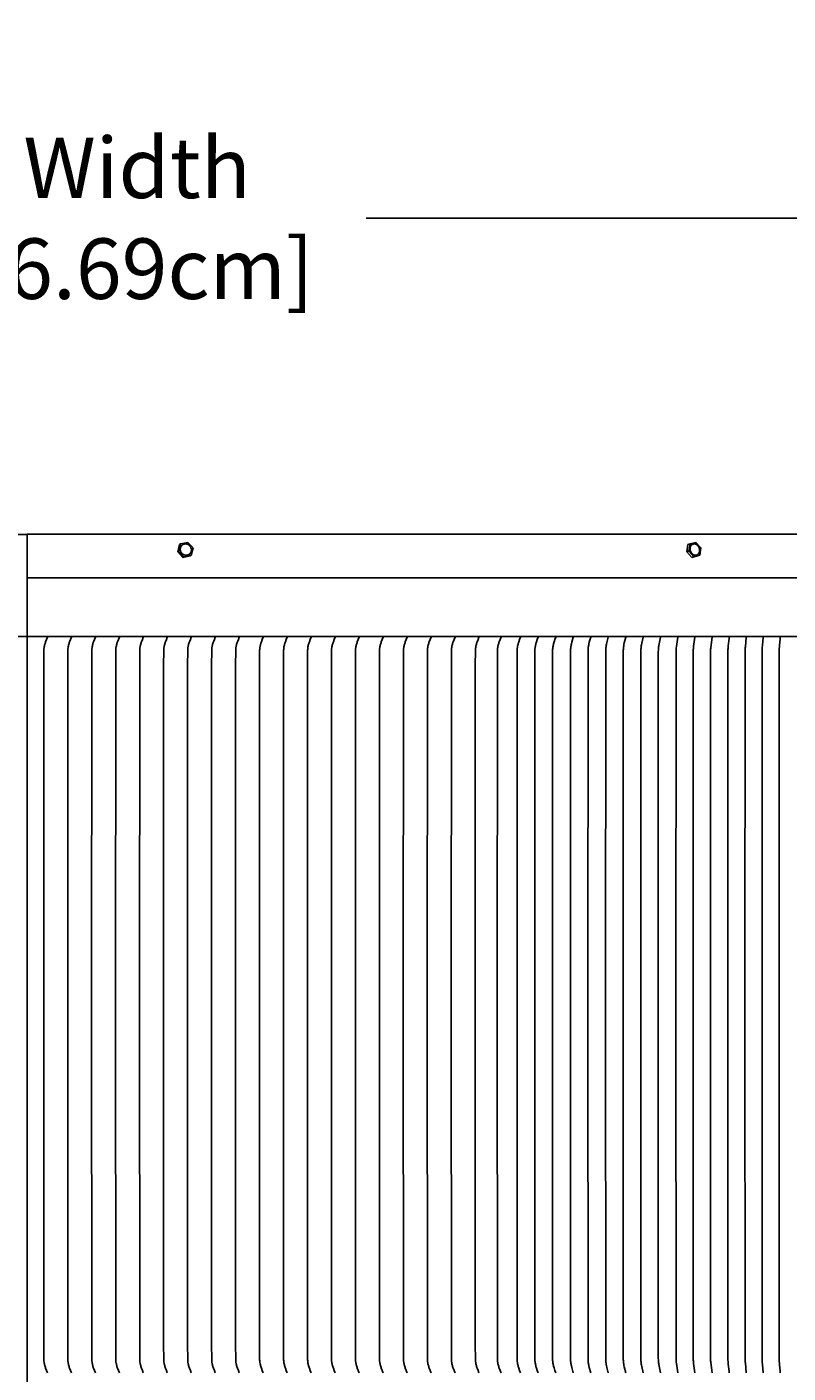
# Model space of a CAD drawing. Units: inches. Extents: x 109 to 187.1, y 1.8 to 47.4.
# Drawn here: x 146.8 to 157.7, y 28.3 to 47.4 of the extents above; entities that cross this region are included whole.
import ezdxf

# ---------------------------------------------------------------- set-up
doc = ezdxf.new("R2010")
doc.units = ezdxf.units.IN
doc.header["$MEASUREMENT"] = 0
doc.layers.add('AV-VENT', color=4, linetype='Continuous')
doc.layers.add('DIMENSIOINS', color=1, linetype='Continuous')
doc.styles.add('Arial', font='arial.ttf')
doc.dimstyles.new('Dimensions', dxfattribs={"dimtxt": 0.089844, "dimasz": 0.125, "dimexe": 0.0625, "dimexo": 0.125, "dimgap": 0.09, "dimtad": 0, "dimtih": 1, "dimtoh": 1, "dimzin": 0, "dimdsep": 46, "dimlunit": 5, "dimtxsty": 'Arial', "dimcen": 0, "dimadec": 0, "dimazin": 0, "dimtfac": 1, "dimtofl": 0, "dimtmove": 0, "dimatfit": 3, "dimfxl": 1, "dimfrac": 2, "dimtolj": 1, "dimtzin": 0, "dimarcsym": 0})

# ---------------------------------------------------------------- blocks, each defined once
blk = doc.blocks.new('*D5')
at = {"layer": 'Defpoints', "color": 0, "transparency": 16777216}
for p in [(167.848, 44.71), (125.845, 39.613), (167.848, 39.613)]:
    blk.add_point(p, dxfattribs=at)
at = {"layer": 'DIMENSIOINS', "color": 0, "lineweight": -2, "transparency": 16777216}
for p, q in [((125.845, 40.813), (125.845, 45.31)), ((167.848, 40.813), (167.848, 45.31)), ((127.045, 44.71), (141.987, 44.71)), ((166.648, 44.71), (151.685, 44.71))]:
    blk.add_line(p, q, dxfattribs=at)
at = {"layer": 'DIMENSIOINS', "color": 0, "transparency": 16777216}
for points in [[(127.045, 44.91), (127.045, 44.51), (125.845, 44.71)], [(166.648, 44.91), (166.648, 44.51), (167.848, 44.71)]]:
    blk.add_solid(points, dxfattribs=at)
at = {"layer": 'DIMENSIOINS', "color": 0, "transparency": 16777216, "insert": (146.836, 44.71), "char_height": 0.8625, "attachment_point": 5, "style": 'Arial'}
blk.add_mtext('\\A1;Head Width\\P42" [106.69cm]', dxfattribs=at)

msp = doc.modelspace()

# ---------------------------------------------------------------- linework, layer by layer
at = {"layer": 'AV-VENT'}
msp.add_line((146.848, 39.586), (167.848, 39.586), dxfattribs=at)
for points in [[(146.848, 40.204), (128.846, 40.204)], [(148.997, 39.956), (149.025, 40.06)], [(149.01, 39.966), (148.997, 39.956)], [(149.072, 39.876), (148.997, 39.956)], [(149.01, 39.966), (149.038, 40.069)], [(149.086, 39.885), (149.01, 39.966)], [(149.038, 40.069), (149.025, 40.06)], [(149.038, 40.069), (149.141, 40.091)], [(149.189, 39.908), (149.086, 39.885)], [(149.141, 40.091), (149.216, 40.011)], [(149.189, 39.908), (149.175, 39.898)], [(149.216, 40.011), (149.189, 39.908)], [(156.259, 39.956), (156.275, 40.059)], [(156.288, 39.966), (156.259, 39.956)], [(156.328, 39.876), (156.259, 39.956)], [(156.304, 40.069), (156.275, 40.059)], [(156.288, 39.966), (156.304, 40.069)], [(156.357, 39.885), (156.288, 39.966)], [(156.304, 40.069), (156.389, 40.091)], [(156.442, 39.908), (156.357, 39.885)], [(156.389, 40.091), (156.458, 40.011)], [(156.442, 39.908), (156.413, 39.898)], [(156.458, 40.011), (156.442, 39.908)], [(149.175, 39.898), (149.072, 39.876)], [(149.086, 39.885), (149.072, 39.876)], [(156.413, 39.898), (156.328, 39.876)], [(156.357, 39.885), (156.328, 39.876)], [(167.823, 38.748), (146.848, 38.748)], [(147.14, 28.255), (147.126, 28.288), (147.114, 28.321), (147.11, 28.333), (147.106, 28.345), (147.102, 28.358), (147.099, 28.37), (147.096, 28.382), (147.094, 28.393), (147.093, 28.399), (147.092, 28.405), (147.091, 28.411), (147.09, 28.417), (147.09, 28.423), (147.089, 28.429), (147.089, 28.442), (147.087, 28.667), (147.086, 33.498), (147.087, 38.33), (147.089, 38.555), (147.089, 38.567), (147.09, 38.573), (147.09, 38.579), (147.091, 38.585), (147.092, 38.591), (147.093, 38.597), (147.094, 38.603), (147.096, 38.615), (147.099, 38.626), (147.102, 38.639), (147.106, 38.651), (147.11, 38.663), (147.114, 38.675), (147.126, 38.708), (147.14, 38.741)], [(147.482, 28.255), (147.468, 28.288), (147.456, 28.321), (147.451, 28.333), (147.447, 28.345), (147.444, 28.358), (147.44, 28.37), (147.438, 28.382), (147.435, 28.393), (147.434, 28.399), (147.434, 28.405), (147.433, 28.411), (147.432, 28.417), (147.432, 28.423), (147.431, 28.429), (147.431, 28.442), (147.429, 28.667), (147.428, 33.498), (147.429, 38.33), (147.431, 38.555), (147.431, 38.567), (147.432, 38.573), (147.432, 38.579), (147.433, 38.585), (147.434, 38.591), (147.434, 38.597), (147.435, 38.603), (147.438, 38.615), (147.44, 38.626), (147.444, 38.639), (147.447, 38.651), (147.451, 38.663), (147.456, 38.675), (147.468, 38.708), (147.482, 38.741)], [(147.823, 28.255), (147.81, 28.288), (147.798, 28.321), (147.793, 28.333), (147.789, 28.345), (147.786, 28.358), (147.782, 28.37), (147.78, 28.382), (147.777, 28.393), (147.776, 28.399), (147.776, 28.405), (147.775, 28.411), (147.774, 28.417), (147.774, 28.423), (147.773, 28.429), (147.772, 28.442), (147.771, 28.667), (147.77, 33.498), (147.771, 38.33), (147.772, 38.555), (147.773, 38.567), (147.774, 38.573), (147.774, 38.579), (147.775, 38.585), (147.776, 38.591), (147.776, 38.597), (147.777, 38.603), (147.78, 38.615), (147.782, 38.626), (147.786, 38.639), (147.789, 38.651), (147.793, 38.663), (147.798, 38.675), (147.81, 38.708), (147.823, 38.741)], [(148.165, 28.255), (148.152, 28.288), (148.14, 28.321), (148.135, 28.333), (148.131, 28.345), (148.128, 28.358), (148.124, 28.37), (148.122, 28.382), (148.119, 28.393), (148.118, 28.399), (148.117, 28.405), (148.117, 28.411), (148.116, 28.417), (148.115, 28.423), (148.115, 28.429), (148.114, 28.442), (148.113, 28.667), (148.112, 33.498), (148.113, 38.33), (148.114, 38.555), (148.115, 38.567), (148.115, 38.573), (148.116, 38.579), (148.117, 38.585), (148.117, 38.591), (148.118, 38.597), (148.119, 38.603), (148.122, 38.615), (148.124, 38.626), (148.128, 38.639), (148.131, 38.651), (148.135, 38.663), (148.14, 38.675), (148.152, 38.708), (148.165, 38.741)], [(148.507, 28.255), (148.494, 28.288), (148.481, 28.321), (148.477, 28.333), (148.473, 28.345), (148.47, 28.358), (148.466, 28.37), (148.464, 28.382), (148.461, 28.393), (148.46, 28.399), (148.459, 28.405), (148.459, 28.411), (148.458, 28.417), (148.457, 28.423), (148.457, 28.429), (148.456, 28.442), (148.455, 28.667), (148.454, 33.498), (148.455, 38.33), (148.456, 38.555), (148.457, 38.567), (148.457, 38.573), (148.458, 38.579), (148.459, 38.585), (148.459, 38.591), (148.46, 38.597), (148.461, 38.603), (148.464, 38.615), (148.466, 38.626), (148.47, 38.639), (148.473, 38.651), (148.477, 38.663), (148.481, 38.675), (148.494, 38.708), (148.507, 38.741)], [(148.849, 28.255), (148.836, 28.288), (148.823, 28.321), (148.819, 28.333), (148.815, 28.345), (148.812, 28.358), (148.808, 28.37), (148.806, 28.382), (148.803, 28.393), (148.802, 28.399), (148.801, 28.405), (148.801, 28.411), (148.8, 28.417), (148.799, 28.423), (148.799, 28.429), (148.798, 28.442), (148.797, 28.667), (148.796, 33.498), (148.797, 38.33), (148.798, 38.555), (148.799, 38.567), (148.799, 38.573), (148.8, 38.579), (148.801, 38.585), (148.801, 38.591), (148.802, 38.597), (148.803, 38.603), (148.806, 38.615), (148.808, 38.626), (148.812, 38.639), (148.815, 38.651), (148.819, 38.663), (148.823, 38.675), (148.836, 38.708), (148.849, 38.741)], [(149.191, 28.255), (149.178, 28.288), (149.165, 28.321), (149.161, 28.333), (149.157, 28.345), (149.153, 28.358), (149.15, 28.37), (149.147, 28.382), (149.145, 28.393), (149.144, 28.399), (149.143, 28.405), (149.143, 28.411), (149.142, 28.417), (149.141, 28.423), (149.141, 28.429), (149.14, 28.442), (149.139, 28.667), (149.138, 33.498), (149.139, 38.33), (149.14, 38.555), (149.141, 38.567), (149.141, 38.573), (149.142, 38.579), (149.143, 38.585), (149.143, 38.591), (149.144, 38.597), (149.145, 38.603), (149.147, 38.615), (149.15, 38.626), (149.153, 38.639), (149.157, 38.651), (149.161, 38.663), (149.165, 38.675), (149.178, 38.708), (149.191, 38.741)], [(149.533, 28.255), (149.52, 28.288), (149.507, 28.321), (149.503, 28.333), (149.499, 28.345), (149.495, 28.358), (149.492, 28.37), (149.489, 28.382), (149.487, 28.393), (149.486, 28.399), (149.485, 28.405), (149.484, 28.411), (149.484, 28.417), (149.483, 28.423), (149.483, 28.429), (149.482, 28.442), (149.48, 28.667), (149.48, 33.498), (149.48, 38.33), (149.482, 38.555), (149.483, 38.567), (149.483, 38.573), (149.484, 38.579), (149.484, 38.585), (149.485, 38.591), (149.486, 38.597), (149.487, 38.603), (149.489, 38.615), (149.492, 38.626), (149.495, 38.639), (149.499, 38.651), (149.503, 38.663), (149.507, 38.675), (149.52, 38.708), (149.533, 38.741)], [(149.875, 28.255), (149.862, 28.288), (149.849, 28.321), (149.845, 28.333), (149.841, 28.345), (149.837, 28.358), (149.834, 28.37), (149.831, 28.382), (149.829, 28.393), (149.828, 28.399), (149.827, 28.405), (149.826, 28.411), (149.826, 28.417), (149.825, 28.423), (149.825, 28.429), (149.824, 28.442), (149.822, 28.667), (149.822, 33.498), (149.822, 38.33), (149.824, 38.555), (149.825, 38.567), (149.825, 38.573), (149.826, 38.579), (149.826, 38.585), (149.827, 38.591), (149.828, 38.597), (149.829, 38.603), (149.831, 38.615), (149.834, 38.626), (149.837, 38.639), (149.841, 38.651), (149.845, 38.663), (149.849, 38.675), (149.862, 38.708), (149.875, 38.741)], [(150.217, 28.255), (150.204, 28.288), (150.191, 28.321), (150.187, 28.333), (150.183, 28.345), (150.179, 28.358), (150.176, 28.37), (150.173, 28.382), (150.171, 28.393), (150.17, 28.399), (150.169, 28.405), (150.168, 28.411), (150.168, 28.417), (150.167, 28.423), (150.167, 28.429), (150.166, 28.442), (150.164, 28.667), (150.164, 33.498), (150.164, 38.33), (150.166, 38.555), (150.167, 38.567), (150.167, 38.573), (150.168, 38.579), (150.168, 38.585), (150.169, 38.591), (150.17, 38.597), (150.171, 38.603), (150.173, 38.615), (150.176, 38.626), (150.179, 38.639), (150.183, 38.651), (150.187, 38.663), (150.191, 38.675), (150.204, 38.708), (150.217, 38.741)], [(150.559, 28.255), (150.546, 28.288), (150.533, 28.321), (150.529, 28.333), (150.525, 28.345), (150.521, 28.358), (150.518, 28.37), (150.515, 28.382), (150.513, 28.393), (150.512, 28.399), (150.511, 28.405), (150.51, 28.411), (150.51, 28.417), (150.509, 28.423), (150.509, 28.429), (150.508, 28.442), (150.506, 28.667), (150.506, 33.498), (150.506, 38.33), (150.508, 38.555), (150.509, 38.567), (150.509, 38.573), (150.51, 38.579), (150.51, 38.585), (150.511, 38.591), (150.512, 38.597), (150.513, 38.603), (150.515, 38.615), (150.518, 38.626), (150.521, 38.639), (150.525, 38.651), (150.529, 38.663), (150.533, 38.675), (150.546, 38.708), (150.559, 38.741)], [(150.901, 28.255), (150.888, 28.288), (150.875, 28.321), (150.871, 28.333), (150.867, 28.345), (150.863, 28.358), (150.86, 28.37), (150.857, 28.382), (150.855, 28.393), (150.854, 28.399), (150.853, 28.405), (150.852, 28.411), (150.852, 28.417), (150.851, 28.423), (150.851, 28.429), (150.85, 28.442), (150.848, 28.667), (150.848, 33.498), (150.848, 38.33), (150.85, 38.555), (150.851, 38.567), (150.851, 38.573), (150.852, 38.579), (150.852, 38.585), (150.853, 38.591), (150.854, 38.597), (150.855, 38.603), (150.857, 38.615), (150.86, 38.626), (150.863, 38.639), (150.867, 38.651), (150.871, 38.663), (150.875, 38.675), (150.888, 38.708), (150.901, 38.741)], [(151.243, 28.255), (151.23, 28.288), (151.217, 28.321), (151.213, 28.333), (151.209, 28.345), (151.205, 28.358), (151.202, 28.37), (151.199, 28.382), (151.197, 28.393), (151.196, 28.399), (151.195, 28.405), (151.194, 28.411), (151.193, 28.417), (151.193, 28.423), (151.192, 28.429), (151.192, 28.442), (151.19, 28.667), (151.189, 33.498), (151.19, 38.33), (151.192, 38.555), (151.192, 38.567), (151.193, 38.573), (151.193, 38.579), (151.194, 38.585), (151.195, 38.591), (151.196, 38.597), (151.197, 38.603), (151.199, 38.615), (151.202, 38.626), (151.205, 38.639), (151.209, 38.651), (151.213, 38.663), (151.217, 38.675), (151.23, 38.708), (151.243, 38.741)], [(151.585, 28.255), (151.571, 28.288), (151.559, 28.321), (151.555, 28.333), (151.551, 28.345), (151.547, 28.358), (151.544, 28.37), (151.541, 28.382), (151.539, 28.393), (151.538, 28.399), (151.537, 28.405), (151.536, 28.411), (151.535, 28.417), (151.535, 28.423), (151.534, 28.429), (151.534, 28.442), (151.532, 28.667), (151.531, 33.498), (151.532, 38.33), (151.534, 38.555), (151.534, 38.567), (151.535, 38.573), (151.535, 38.579), (151.536, 38.585), (151.537, 38.591), (151.538, 38.597), (151.539, 38.603), (151.541, 38.615), (151.544, 38.626), (151.547, 38.639), (151.551, 38.651), (151.555, 38.663), (151.559, 38.675), (151.571, 38.708), (151.585, 38.741)], [(151.927, 28.255), (151.913, 28.288), (151.901, 28.321), (151.897, 28.333), (151.893, 28.345), (151.889, 28.358), (151.886, 28.37), (151.883, 28.382), (151.881, 28.393), (151.88, 28.399), (151.879, 28.405), (151.878, 28.411), (151.877, 28.417), (151.877, 28.423), (151.876, 28.429), (151.876, 28.442), (151.874, 28.667), (151.873, 33.498), (151.874, 38.33), (151.876, 38.555), (151.876, 38.567), (151.877, 38.573), (151.877, 38.579), (151.878, 38.585), (151.879, 38.591), (151.88, 38.597), (151.881, 38.603), (151.883, 38.615), (151.886, 38.626), (151.889, 38.639), (151.893, 38.651), (151.897, 38.663), (151.901, 38.675), (151.913, 38.708), (151.927, 38.741)], [(152.269, 28.255), (152.255, 28.288), (152.243, 28.321), (152.239, 28.333), (152.235, 28.345), (152.231, 28.358), (152.228, 28.37), (152.225, 28.382), (152.223, 28.393), (152.222, 28.399), (152.221, 28.405), (152.22, 28.411), (152.219, 28.417), (152.219, 28.423), (152.218, 28.429), (152.218, 28.442), (152.216, 28.667), (152.215, 33.498), (152.216, 38.33), (152.218, 38.555), (152.218, 38.567), (152.219, 38.573), (152.219, 38.579), (152.22, 38.585), (152.221, 38.591), (152.222, 38.597), (152.223, 38.603), (152.225, 38.615), (152.228, 38.626), (152.231, 38.639), (152.235, 38.651), (152.239, 38.663), (152.243, 38.675), (152.255, 38.708), (152.269, 38.741)], [(152.611, 28.255), (152.597, 28.288), (152.585, 28.321), (152.581, 28.333), (152.577, 28.345), (152.573, 28.358), (152.57, 28.37), (152.567, 28.382), (152.565, 28.393), (152.564, 28.399), (152.563, 28.405), (152.562, 28.411), (152.561, 28.417), (152.561, 28.423), (152.56, 28.429), (152.56, 28.442), (152.558, 28.667), (152.557, 33.498), (152.558, 38.33), (152.56, 38.555), (152.56, 38.567), (152.561, 38.573), (152.561, 38.579), (152.562, 38.585), (152.563, 38.591), (152.564, 38.597), (152.565, 38.603), (152.567, 38.615), (152.57, 38.626), (152.573, 38.639), (152.577, 38.651), (152.581, 38.663), (152.585, 38.675), (152.597, 38.708), (152.611, 38.741)], [(152.953, 28.255), (152.939, 28.288), (152.927, 28.321), (152.922, 28.333), (152.918, 28.345), (152.915, 28.358), (152.911, 28.37), (152.909, 28.382), (152.906, 28.393), (152.906, 28.399), (152.905, 28.405), (152.904, 28.411), (152.903, 28.417), (152.903, 28.423), (152.902, 28.429), (152.902, 28.442), (152.9, 28.667), (152.899, 33.498), (152.9, 38.33), (152.902, 38.555), (152.902, 38.567), (152.903, 38.573), (152.903, 38.579), (152.904, 38.585), (152.905, 38.591), (152.906, 38.597), (152.906, 38.603), (152.909, 38.615), (152.911, 38.626), (152.915, 38.639), (152.918, 38.651), (152.922, 38.663), (152.927, 38.675), (152.939, 38.708), (152.953, 38.741)], [(153.294, 28.255), (153.281, 28.288), (153.269, 28.321), (153.264, 28.333), (153.26, 28.345), (153.257, 28.358), (153.253, 28.37), (153.251, 28.382), (153.248, 28.393), (153.247, 28.399), (153.247, 28.405), (153.246, 28.411), (153.245, 28.417), (153.245, 28.423), (153.244, 28.429), (153.244, 28.442), (153.242, 28.667), (153.241, 33.498), (153.242, 38.33), (153.244, 38.555), (153.244, 38.567), (153.245, 38.573), (153.245, 38.579), (153.246, 38.585), (153.247, 38.591), (153.247, 38.597), (153.248, 38.603), (153.251, 38.615), (153.253, 38.626), (153.257, 38.639), (153.26, 38.651), (153.264, 38.663), (153.269, 38.675), (153.281, 38.708), (153.294, 38.741)], [(153.609, 28.255), (153.596, 28.288), (153.583, 28.321), (153.579, 28.333), (153.575, 28.345), (153.571, 28.358), (153.568, 28.37), (153.565, 28.382), (153.563, 28.393), (153.562, 28.399), (153.561, 28.405), (153.56, 28.411), (153.56, 28.417), (153.559, 28.423), (153.558, 28.429), (153.558, 28.442), (153.556, 28.667), (153.555, 33.498), (153.556, 38.33), (153.558, 38.555), (153.558, 38.567), (153.559, 38.573), (153.56, 38.579), (153.56, 38.585), (153.561, 38.591), (153.562, 38.597), (153.563, 38.603), (153.565, 38.615), (153.568, 38.626), (153.571, 38.639), (153.575, 38.651), (153.579, 38.663), (153.583, 38.675), (153.596, 38.708), (153.609, 38.741)], [(153.887, 28.255), (153.874, 28.289), (153.862, 28.323), (153.858, 28.335), (153.855, 28.347), (153.851, 28.359), (153.848, 28.371), (153.845, 28.383), (153.843, 28.395), (153.842, 28.401), (153.842, 28.407), (153.841, 28.413), (153.84, 28.419), (153.84, 28.425), (153.839, 28.431), (153.839, 28.443), (153.837, 33.498), (153.839, 38.553), (153.839, 38.565), (153.84, 38.572), (153.84, 38.578), (153.841, 38.584), (153.842, 38.59), (153.842, 38.596), (153.843, 38.602), (153.845, 38.613), (153.848, 38.625), (153.851, 38.637), (153.855, 38.649), (153.858, 38.661), (153.862, 38.673), (153.874, 38.707), (153.887, 38.741)], [(154.138, 28.255), (154.126, 28.289), (154.114, 28.323), (154.111, 28.335), (154.107, 28.348), (154.104, 28.36), (154.101, 28.373), (154.098, 28.385), (154.096, 28.396), (154.094, 28.408), (154.094, 28.414), (154.093, 28.42), (154.092, 28.433), (154.092, 28.445), (154.09, 33.498), (154.092, 38.551), (154.092, 38.564), (154.093, 38.576), (154.094, 38.582), (154.094, 38.588), (154.096, 38.6), (154.098, 38.612), (154.101, 38.624), (154.104, 38.636), (154.107, 38.649), (154.111, 38.661), (154.114, 38.673), (154.126, 38.707), (154.138, 38.741)], [(154.389, 28.255), (154.377, 28.29), (154.366, 28.325), (154.359, 28.35), (154.356, 28.362), (154.353, 28.374), (154.351, 28.386), (154.349, 28.397), (154.347, 28.409), (154.346, 28.421), (154.345, 28.433), (154.345, 28.445), (154.343, 33.498), (154.345, 38.551), (154.345, 38.563), (154.346, 38.576), (154.347, 38.587), (154.349, 38.599), (154.351, 38.611), (154.353, 38.622), (154.356, 38.635), (154.359, 38.647), (154.366, 38.671), (154.377, 38.706), (154.389, 38.741)], [(154.639, 28.255), (154.618, 28.33), (154.612, 28.354), (154.61, 28.366), (154.607, 28.378), (154.605, 28.39), (154.603, 28.401), (154.602, 28.413), (154.601, 28.424), (154.6, 28.436), (154.6, 28.449), (154.598, 33.498), (154.6, 38.548), (154.6, 38.56), (154.601, 38.572), (154.602, 38.584), (154.603, 38.595), (154.605, 38.607), (154.607, 38.618), (154.61, 38.63), (154.612, 38.643), (154.618, 38.667), (154.639, 38.741)], [(154.888, 28.255), (154.867, 28.33), (154.861, 28.354), (154.859, 28.366), (154.856, 28.378), (154.854, 28.39), (154.853, 28.401), (154.851, 28.413), (154.85, 28.424), (154.85, 28.436), (154.849, 28.449), (154.847, 33.498), (154.849, 38.548), (154.85, 38.56), (154.85, 38.572), (154.851, 38.584), (154.853, 38.595), (154.854, 38.607), (154.856, 38.618), (154.859, 38.63), (154.861, 38.643), (154.867, 38.667), (154.888, 38.741)], [(155.138, 28.255), (155.117, 28.334), (155.112, 28.358), (155.11, 28.369), (155.107, 28.381), (155.106, 28.392), (155.104, 28.404), (155.103, 28.415), (155.102, 28.426), (155.101, 28.439), (155.101, 28.476), (155.099, 33.498), (155.101, 38.52), (155.101, 38.558), (155.102, 38.57), (155.103, 38.581), (155.104, 38.593), (155.106, 38.604), (155.107, 38.615), (155.11, 38.627), (155.112, 38.639), (155.117, 38.662), (155.138, 38.741)], [(155.387, 28.255), (155.367, 28.339), (155.362, 28.361), (155.36, 28.373), (155.358, 28.384), (155.356, 28.395), (155.355, 28.406), (155.354, 28.418), (155.353, 28.429), (155.352, 28.442), (155.352, 28.481), (155.35, 33.498), (155.352, 38.515), (155.352, 38.555), (155.353, 38.568), (155.354, 38.579), (155.355, 38.59), (155.356, 38.601), (155.358, 38.612), (155.36, 38.624), (155.362, 38.635), (155.367, 38.658), (155.387, 38.741)], [(155.635, 28.255), (155.615, 28.345), (155.611, 28.367), (155.609, 28.379), (155.607, 28.39), (155.606, 28.4), (155.605, 28.411), (155.604, 28.421), (155.603, 28.432), (155.603, 28.447), (155.601, 33.498), (155.603, 38.55), (155.603, 38.564), (155.604, 38.575), (155.605, 38.585), (155.606, 38.596), (155.607, 38.606), (155.609, 38.618), (155.611, 38.629), (155.615, 38.652), (155.635, 38.741)], [(155.882, 28.255), (155.86, 28.373), (155.858, 28.385), (155.856, 28.396), (155.855, 28.406), (155.855, 28.416), (155.853, 28.435), (155.852, 28.467), (155.851, 33.498), (155.852, 38.53), (155.853, 38.561), (155.855, 38.581), (155.855, 38.591), (155.856, 38.6), (155.858, 38.612), (155.86, 38.623), (155.882, 38.741)], [(156.13, 28.255), (156.11, 28.387), (156.108, 28.408), (156.107, 28.421), (156.106, 28.434), (156.105, 28.459), (156.104, 33.498), (156.105, 38.538), (156.106, 38.563), (156.107, 38.575), (156.108, 38.588), (156.11, 38.609), (156.13, 38.741)], [(156.375, 28.255), (156.355, 28.387), (156.353, 28.408), (156.352, 28.421), (156.351, 28.434), (156.35, 28.459), (156.348, 33.498), (156.35, 38.538), (156.351, 38.563), (156.352, 38.575), (156.353, 38.588), (156.355, 38.609), (156.375, 38.741)], [(156.62, 28.255), (156.6, 28.404), (156.599, 28.413), (156.598, 28.428), (156.598, 28.444), (156.596, 33.498), (156.598, 38.553), (156.598, 38.568), (156.599, 38.583), (156.6, 38.593), (156.62, 38.741)], [(156.864, 28.255), (156.862, 28.276), (156.849, 28.378), (156.847, 28.399), (156.846, 28.419), (156.845, 28.434), (156.844, 28.449), (156.842, 33.498), (156.844, 38.547), (156.845, 38.562), (156.846, 38.577), (156.847, 38.598), (156.849, 38.618), (156.862, 38.72), (156.864, 38.741)], [(157.106, 28.255), (157.093, 28.396), (157.091, 28.41), (157.09, 28.424), (157.089, 28.454), (157.088, 33.498), (157.089, 38.542), (157.09, 38.572), (157.091, 38.587), (157.093, 38.601), (157.106, 38.741)], [(157.348, 28.255), (157.344, 28.319), (157.335, 28.415), (157.334, 28.429), (157.334, 28.459), (157.332, 33.498), (157.334, 38.538), (157.334, 38.568), (157.335, 38.581), (157.344, 38.678), (157.348, 38.741)], [(157.589, 28.255), (157.588, 28.289), (157.586, 28.323), (157.577, 28.433), (157.577, 28.448), (157.575, 33.498), (157.577, 38.548), (157.577, 38.564), (157.586, 38.673), (157.588, 38.707), (157.589, 38.741)]]:
    msp.add_lwpolyline(points, dxfattribs=at)
at = {"layer": 'AV-VENT', "color": 5}
msp.add_lwpolyline([(146.848, 40.206), (146.848, 19.178)], dxfattribs=at)
at = {"layer": 'AV-VENT'}
for points in [[(149.04, 39.963), (149.039, 39.965), (149.038, 39.966), (149.038, 39.968), (149.037, 39.97), (149.037, 39.972), (149.036, 39.974), (149.036, 39.976), (149.035, 39.978), (149.035, 39.98), (149.035, 39.981), (149.034, 39.983), (149.034, 39.985), (149.034, 39.987), (149.034, 39.989), (149.034, 39.991), (149.034, 39.993), (149.034, 39.995), (149.034, 39.997), (149.034, 39.999), (149.034, 40.001), (149.035, 40.003), (149.035, 40.005), (149.035, 40.007), (149.036, 40.009), (149.036, 40.011), (149.037, 40.013), (149.037, 40.014), (149.038, 40.016), (149.038, 40.018), (149.039, 40.02), (149.04, 40.022), (149.04, 40.023), (149.041, 40.025), (149.042, 40.027), (149.043, 40.029), (149.044, 40.03), (149.045, 40.032), (149.046, 40.033), (149.047, 40.035), (149.048, 40.037), (149.049, 40.038), (149.05, 40.04), (149.051, 40.041), (149.053, 40.043), (149.054, 40.044), (149.055, 40.046), (149.057, 40.047), (149.058, 40.049), (149.06, 40.05), (149.061, 40.051), (149.063, 40.052), (149.064, 40.054), (149.066, 40.055), (149.067, 40.056), (149.069, 40.057), (149.071, 40.058), (149.072, 40.059), (149.074, 40.06), (149.076, 40.061), (149.077, 40.062), (149.079, 40.063), (149.081, 40.063), (149.083, 40.064), (149.084, 40.065), (149.086, 40.065), (149.088, 40.066), (149.09, 40.066), (149.091, 40.067), (149.093, 40.067), (149.095, 40.067), (149.097, 40.068), (149.099, 40.068), (149.101, 40.068), (149.103, 40.068), (149.105, 40.068), (149.107, 40.068), (149.109, 40.068), (149.111, 40.068), (149.113, 40.068), (149.115, 40.068), (149.117, 40.068), (149.119, 40.068), (149.121, 40.068), (149.123, 40.067), (149.125, 40.067), (149.127, 40.067), (149.129, 40.066), (149.131, 40.066), (149.133, 40.065), (149.134, 40.065), (149.136, 40.064), (149.138, 40.063), (149.14, 40.062), (149.142, 40.062), (149.144, 40.061), (149.146, 40.06), (149.148, 40.059), (149.15, 40.058), (149.151, 40.057), (149.153, 40.056), (149.155, 40.055), (149.157, 40.053), (149.158, 40.052), (149.16, 40.051), (149.162, 40.05), (149.163, 40.048), (149.165, 40.047), (149.166, 40.046), (149.168, 40.044), (149.169, 40.043), (149.17, 40.041), (149.172, 40.04), (149.173, 40.038), (149.174, 40.037), (149.176, 40.035), (149.177, 40.034), (149.178, 40.032), (149.179, 40.03), (149.18, 40.029), (149.181, 40.027), (149.182, 40.025), (149.183, 40.024), (149.184, 40.022), (149.184, 40.02), (149.185, 40.019), (149.186, 40.017), (149.186, 40.015), (149.188, 40.01), (149.189, 40.008), (149.19, 40.006), (149.19, 40.005), (149.191, 40.003), (149.191, 40.001), (149.191, 39.999), (149.192, 39.997), (149.192, 39.995), (149.192, 39.993), (149.193, 39.991), (149.193, 39.989), (149.193, 39.987), (149.193, 39.985), (149.193, 39.983), (149.193, 39.981), (149.193, 39.979), (149.193, 39.977), (149.192, 39.976), (149.192, 39.974), (149.192, 39.972), (149.192, 39.97), (149.191, 39.968), (149.191, 39.966), (149.19, 39.964), (149.19, 39.962), (149.189, 39.96), (149.188, 39.959), (149.188, 39.957), (149.187, 39.955), (149.186, 39.953), (149.186, 39.951), (149.185, 39.95), (149.184, 39.948), (149.183, 39.946), (149.182, 39.945), (149.181, 39.943), (149.18, 39.941), (149.179, 39.94), (149.178, 39.938), (149.177, 39.937), (149.175, 39.935), (149.174, 39.934), (149.173, 39.932), (149.171, 39.931), (149.17, 39.929), (149.169, 39.928), (149.167, 39.927), (149.166, 39.925), (149.164, 39.924), (149.163, 39.923), (149.161, 39.922), (149.159, 39.921), (149.158, 39.92), (149.156, 39.919), (149.154, 39.918), (149.153, 39.917), (149.151, 39.916), (149.149, 39.915), (149.148, 39.914), (149.146, 39.913), (149.144, 39.913), (149.142, 39.912), (149.141, 39.911), (149.139, 39.911), (149.137, 39.91), (149.135, 39.91), (149.133, 39.91), (149.132, 39.909), (149.13, 39.909), (149.128, 39.909), (149.126, 39.908), (149.124, 39.908), (149.122, 39.908), (149.12, 39.908), (149.118, 39.908), (149.116, 39.908), (149.114, 39.908), (149.112, 39.908), (149.11, 39.908), (149.108, 39.909), (149.106, 39.909), (149.104, 39.909), (149.102, 39.91), (149.1, 39.91), (149.098, 39.91), (149.096, 39.911), (149.094, 39.911), (149.092, 39.912), (149.09, 39.913), (149.088, 39.913), (149.086, 39.914), (149.085, 39.915), (149.083, 39.916), (149.081, 39.917), (149.079, 39.918), (149.077, 39.919), (149.075, 39.92), (149.073, 39.921), (149.072, 39.922), (149.07, 39.923), (149.068, 39.924), (149.067, 39.926), (149.065, 39.927), (149.064, 39.928), (149.062, 39.93), (149.061, 39.931), (149.059, 39.932), (149.058, 39.934), (149.056, 39.935), (149.055, 39.937), (149.054, 39.938), (149.052, 39.94), (149.051, 39.941), (149.05, 39.943), (149.049, 39.945), (149.048, 39.946), (149.047, 39.948), (149.046, 39.949), (149.045, 39.951), (149.044, 39.953), (149.043, 39.954), (149.042, 39.956), (149.042, 39.958), (149.041, 39.96), (149.04, 39.961)], [(156.312, 39.963), (156.312, 39.965), (156.311, 39.966), (156.311, 39.968), (156.31, 39.97), (156.31, 39.972), (156.309, 39.974), (156.309, 39.975), (156.308, 39.977), (156.308, 39.979), (156.307, 39.981), (156.307, 39.983), (156.307, 39.985), (156.306, 39.987), (156.306, 39.989), (156.306, 39.991), (156.306, 39.993), (156.306, 39.995), (156.306, 39.997), (156.306, 39.999), (156.306, 40.001), (156.306, 40.003), (156.306, 40.005), (156.306, 40.007), (156.306, 40.009), (156.306, 40.011), (156.307, 40.013), (156.307, 40.015), (156.307, 40.017), (156.308, 40.019), (156.308, 40.021), (156.309, 40.023), (156.309, 40.024), (156.31, 40.026), (156.31, 40.028), (156.311, 40.03), (156.312, 40.032), (156.313, 40.033), (156.313, 40.035), (156.314, 40.037), (156.315, 40.038), (156.316, 40.04), (156.317, 40.042), (156.318, 40.043), (156.319, 40.045), (156.32, 40.046), (156.321, 40.047), (156.322, 40.049), (156.323, 40.05), (156.324, 40.051), (156.325, 40.053), (156.327, 40.054), (156.328, 40.055), (156.329, 40.056), (156.33, 40.057), (156.331, 40.058), (156.333, 40.059), (156.334, 40.06), (156.335, 40.061), (156.337, 40.061), (156.338, 40.062), (156.339, 40.063), (156.341, 40.064), (156.342, 40.064), (156.343, 40.065), (156.345, 40.065), (156.346, 40.066), (156.347, 40.066), (156.349, 40.067), (156.35, 40.067), (156.352, 40.067), (156.353, 40.068), (156.355, 40.068), (156.356, 40.068), (156.358, 40.069), (156.359, 40.069), (156.361, 40.069), (156.363, 40.069), (156.364, 40.069), (156.366, 40.069), (156.368, 40.069), (156.369, 40.069), (156.371, 40.068), (156.373, 40.068), (156.374, 40.068), (156.376, 40.068), (156.378, 40.067), (156.379, 40.067), (156.381, 40.066), (156.383, 40.066), (156.385, 40.065), (156.386, 40.064), (156.388, 40.064), (156.39, 40.063), (156.391, 40.062), (156.393, 40.061), (156.395, 40.06), (156.396, 40.059), (156.398, 40.058), (156.4, 40.057), (156.401, 40.056), (156.403, 40.055), (156.404, 40.054), (156.406, 40.053), (156.407, 40.051), (156.409, 40.05), (156.41, 40.049), (156.412, 40.047), (156.413, 40.046), (156.414, 40.045), (156.416, 40.043), (156.417, 40.042), (156.418, 40.04), (156.419, 40.038), (156.421, 40.037), (156.422, 40.035), (156.423, 40.034), (156.424, 40.032), (156.425, 40.03), (156.426, 40.029), (156.427, 40.027), (156.428, 40.025), (156.429, 40.024), (156.43, 40.022), (156.43, 40.02), (156.431, 40.019), (156.432, 40.017), (156.433, 40.015), (156.433, 40.014), (156.434, 40.012), (156.435, 40.01), (156.435, 40.008), (156.436, 40.007), (156.436, 40.005), (156.437, 40.003), (156.437, 40.001), (156.438, 39.999), (156.438, 39.997), (156.439, 39.996), (156.439, 39.994), (156.439, 39.992), (156.439, 39.99), (156.44, 39.988), (156.44, 39.986), (156.44, 39.984), (156.44, 39.982), (156.44, 39.98), (156.44, 39.978), (156.44, 39.976), (156.44, 39.974), (156.44, 39.972), (156.44, 39.97), (156.44, 39.968), (156.44, 39.966), (156.439, 39.964), (156.439, 39.962), (156.439, 39.96), (156.438, 39.958), (156.438, 39.956), (156.437, 39.954), (156.437, 39.952), (156.436, 39.95), (156.435, 39.948), (156.435, 39.947), (156.434, 39.945), (156.433, 39.943), (156.433, 39.941), (156.432, 39.94), (156.431, 39.938), (156.43, 39.937), (156.429, 39.935), (156.428, 39.934), (156.427, 39.932), (156.426, 39.931), (156.425, 39.929), (156.424, 39.928), (156.423, 39.927), (156.422, 39.925), (156.42, 39.924), (156.419, 39.923), (156.418, 39.922), (156.417, 39.921), (156.416, 39.92), (156.414, 39.919), (156.413, 39.918), (156.412, 39.917), (156.411, 39.916), (156.409, 39.915), (156.408, 39.914), (156.407, 39.914), (156.405, 39.913), (156.404, 39.912), (156.403, 39.912), (156.401, 39.911), (156.4, 39.911), (156.398, 39.91), (156.397, 39.91), (156.396, 39.909), (156.394, 39.909), (156.393, 39.909), (156.391, 39.908), (156.39, 39.908), (156.388, 39.908), (156.386, 39.908), (156.385, 39.908), (156.383, 39.908), (156.382, 39.908), (156.38, 39.908), (156.378, 39.908), (156.377, 39.908), (156.375, 39.908), (156.373, 39.908), (156.372, 39.909), (156.37, 39.909), (156.368, 39.909), (156.366, 39.91), (156.365, 39.91), (156.363, 39.911), (156.361, 39.912), (156.36, 39.912), (156.358, 39.913), (156.356, 39.914), (156.354, 39.914), (156.353, 39.915), (156.351, 39.916), (156.35, 39.917), (156.348, 39.918), (156.346, 39.919), (156.345, 39.92), (156.343, 39.922), (156.342, 39.923), (156.34, 39.924), (156.339, 39.925), (156.337, 39.926), (156.336, 39.928), (156.334, 39.929), (156.333, 39.931), (156.332, 39.932), (156.33, 39.934), (156.329, 39.935), (156.328, 39.937), (156.326, 39.938), (156.325, 39.94), (156.324, 39.941), (156.323, 39.943), (156.322, 39.944), (156.321, 39.946), (156.32, 39.948), (156.319, 39.949), (156.318, 39.951), (156.317, 39.953), (156.316, 39.954), (156.315, 39.956), (156.315, 39.958), (156.314, 39.96), (156.313, 39.961)]]:
    msp.add_lwpolyline(points, close=True, dxfattribs=at)
at = {"layer": 'AV-VENT', "color": 2}
msp.add_lwpolyline([(146.848, 38.748), (128.846, 38.748)], dxfattribs=at)
at = {"layer": 'AV-VENT'}
msp.add_open_spline([(167.823, 38.748), (167.807, 39.04), (167.808, 39.105), (167.823, 39.283), (167.827, 39.336), (167.831, 39.389), (167.835, 39.441), (167.837, 39.46), (167.84, 39.479), (167.842, 39.498), (167.843, 39.505), (167.844, 39.513), (167.845, 39.52), (167.846, 39.527), (167.847, 39.533), (167.848, 39.539), (167.848, 39.54), (167.848, 39.541), (167.849, 39.541), (167.849, 39.542), (167.849, 39.542), (167.849, 39.543), (167.85, 39.544), (167.85, 39.544), (167.85, 39.545), (167.85, 39.546), (167.851, 39.546), (167.851, 39.547), (167.851, 39.547), (167.851, 39.548), (167.851, 39.549), (167.852, 39.549), (167.852, 39.55), (167.852, 39.551), (167.852, 39.551), (167.852, 39.552), (167.852, 39.552), (167.853, 39.553), (167.853, 39.554), (167.853, 39.554), (167.853, 39.555), (167.853, 39.555), (167.853, 39.555), (167.853, 39.556), (167.853, 39.556), (167.853, 39.556), (167.853, 39.557), (167.853, 39.557), (167.853, 39.557), (167.853, 39.558), (167.853, 39.558), (167.854, 39.558), (167.854, 39.559), (167.854, 39.559), (167.854, 39.559), (167.854, 39.559), (167.854, 39.56), (167.854, 39.56), (167.854, 39.56), (167.854, 39.561), (167.854, 39.561), (167.854, 39.561), (167.854, 39.562), (167.854, 39.562), (167.854, 39.562), (167.854, 39.563), (167.854, 39.563), (167.854, 39.563), (167.854, 39.564), (167.854, 39.564), (167.854, 39.564), (167.854, 39.565), (167.854, 39.565), (167.854, 39.565), (167.854, 39.565), (167.854, 39.566), (167.854, 39.566), (167.854, 39.566), (167.854, 39.567), (167.854, 39.567), (167.854, 39.567), (167.854, 39.568), (167.854, 39.568), (167.854, 39.568), (167.854, 39.569), (167.854, 39.569), (167.854, 39.569), (167.854, 39.569), (167.854, 39.57), (167.854, 39.57), (167.854, 39.57), (167.853, 39.571), (167.853, 39.571), (167.853, 39.571), (167.853, 39.572), (167.853, 39.572), (167.853, 39.572), (167.853, 39.573), (167.853, 39.573), (167.853, 39.573), (167.853, 39.573), (167.853, 39.574), (167.853, 39.574), (167.853, 39.574), (167.853, 39.575), (167.853, 39.575), (167.853, 39.575), (167.852, 39.576), (167.852, 39.576), (167.852, 39.576), (167.852, 39.576), (167.852, 39.577), (167.852, 39.577), (167.852, 39.577), (167.852, 39.578), (167.852, 39.578), (167.852, 39.578), (167.852, 39.579), (167.851, 39.579), (167.851, 39.579), (167.851, 39.579), (167.851, 39.58), (167.851, 39.58), (167.851, 39.58), (167.851, 39.581), (167.851, 39.581), (167.851, 39.581), (167.85, 39.581), (167.85, 39.582), (167.85, 39.582), (167.85, 39.582), (167.85, 39.583), (167.85, 39.583), (167.85, 39.583), (167.849, 39.583), (167.849, 39.584), (167.849, 39.584), (167.849, 39.584), (167.849, 39.585), (167.849, 39.585), (167.849, 39.585), (167.848, 39.585), (167.848, 39.586), (167.848, 39.586), (167.848, 39.586), (167.848, 39.586), (167.848, 39.587), (167.847, 39.587), (167.847, 39.587), (167.847, 39.588), (167.847, 39.588), (167.847, 39.588), (167.847, 39.588), (167.846, 39.589), (167.846, 39.589), (167.846, 39.589), (167.846, 39.589), (167.846, 39.59), (167.845, 39.59), (167.845, 39.59), (167.845, 39.59), (167.845, 39.591), (167.845, 39.591), (167.844, 39.591), (167.844, 39.592), (167.844, 39.592), (167.844, 39.592), (167.844, 39.592), (167.843, 39.593), (167.843, 39.593), (167.843, 39.593), (167.843, 39.593), (167.842, 39.594), (167.842, 39.594), (167.842, 39.594), (167.842, 39.594), (167.841, 39.595), (167.841, 39.595), (167.841, 39.595), (167.841, 39.595), (167.841, 39.595), (167.84, 39.596), (167.84, 39.596), (167.84, 39.596), (167.84, 39.596), (167.839, 39.597), (167.839, 39.597), (167.839, 39.597), (167.838, 39.597), (167.838, 39.598), (167.838, 39.598), (167.838, 39.598), (167.837, 39.598), (167.837, 39.599), (167.837, 39.599), (167.837, 39.599), (167.836, 39.599), (167.836, 39.599), (167.836, 39.6), (167.835, 39.6), (167.835, 39.6), (167.835, 39.6), (167.835, 39.6), (167.834, 39.601), (167.834, 39.601), (167.834, 39.601), (167.833, 39.601), (167.833, 39.602), (167.833, 39.602), (167.832, 39.602), (167.831, 39.603), (167.831, 39.603), (167.83, 39.604), (167.829, 39.604), (167.829, 39.604), (167.828, 39.605), (167.827, 39.605), (167.827, 39.605), (167.826, 39.606), (167.825, 39.606), (167.825, 39.607), (167.824, 39.607), (167.823, 39.607), (167.823, 39.608), (167.822, 39.608), (167.821, 39.608), (167.82, 39.609), (167.82, 39.609), (167.819, 39.609), (167.818, 39.609), (167.817, 39.61), (167.817, 39.61), (167.816, 39.61), (167.815, 39.611), (167.814, 39.611), (167.814, 39.611), (167.813, 39.611), (167.812, 39.612), (167.811, 39.612), (167.81, 39.612), (167.81, 39.612), (167.809, 39.613), (167.808, 39.613), (167.807, 39.613), (167.806, 39.613), (167.805, 39.614), (167.805, 39.614), (167.804, 39.614), (167.803, 39.614), (167.802, 39.614), (167.801, 39.615), (167.8, 39.615), (167.799, 39.615), (167.799, 39.615), (167.798, 39.615), (167.797, 39.616), (167.796, 39.616), (167.795, 39.616), (167.794, 39.616), (167.793, 39.616), (167.792, 39.616), (167.792, 39.616), (167.791, 39.617), (167.79, 39.617), (167.789, 39.617), (167.788, 39.617), (167.787, 39.617), (167.786, 39.617), (167.784, 39.617), (167.782, 39.617), (167.781, 39.618), (167.779, 39.618), (167.777, 39.618), (167.775, 39.618), (167.773, 39.618), (167.771, 39.618), (167.769, 39.618), (167.768, 39.618), (167.766, 39.618), (167.764, 39.618), (166.887, 39.674), (166.011, 39.73), (165.134, 39.786), (165.133, 39.786), (165.131, 39.787), (165.129, 39.787), (165.128, 39.787), (165.126, 39.787), (165.124, 39.788), (165.123, 39.788), (165.121, 39.788), (165.119, 39.789), (165.117, 39.789), (165.116, 39.79), (165.114, 39.79), (165.112, 39.79), (165.111, 39.791), (165.109, 39.791), (165.107, 39.792), (165.105, 39.792), (165.104, 39.793), (165.102, 39.793), (165.1, 39.794), (165.098, 39.795), (165.097, 39.795), (165.095, 39.796), (165.093, 39.797), (165.092, 39.797), (165.09, 39.798), (165.088, 39.799), (165.086, 39.799), (165.085, 39.8), (165.083, 39.801), (165.081, 39.802), (165.08, 39.803), (165.078, 39.803), (165.076, 39.804), (165.074, 39.805), (165.073, 39.806), (165.071, 39.807), (165.069, 39.808), (165.068, 39.809), (165.066, 39.81), (165.064, 39.811), (165.062, 39.812), (165.061, 39.813), (165.059, 39.814), (165.057, 39.815), (165.056, 39.816), (165.054, 39.818), (165.052, 39.819), (165.051, 39.82), (165.049, 39.821), (165.047, 39.822), (165.046, 39.824), (165.044, 39.825), (165.042, 39.826), (165.041, 39.828), (165.039, 39.829), (165.037, 39.83), (165.036, 39.832), (165.034, 39.833), (165.032, 39.834), (165.031, 39.836), (165.029, 39.837), (165.028, 39.839), (165.026, 39.84), (165.024, 39.842), (165.023, 39.843), (165.021, 39.845), (165.02, 39.847), (165.018, 39.848), (165.017, 39.85), (165.015, 39.852), (165.013, 39.853), (165.012, 39.855), (165.01, 39.857), (165.009, 39.858), (165.007, 39.86), (165.006, 39.862), (165.004, 39.864), (165.003, 39.865), (165.001, 39.867), (165, 39.869), (164.998, 39.871), (164.997, 39.873), (164.996, 39.875), (164.994, 39.877), (164.993, 39.879), (164.991, 39.881), (164.99, 39.883), (164.989, 39.885), (164.987, 39.887), (164.986, 39.889), (164.984, 39.891), (164.983, 39.893), (164.982, 39.895), (164.98, 39.897), (164.979, 39.899), (164.978, 39.901), (164.976, 39.903), (164.975, 39.905), (164.974, 39.908), (164.973, 39.91), (164.971, 39.912), (164.97, 39.914), (164.969, 39.917), (164.968, 39.919), (164.966, 39.921), (164.965, 39.923), (164.964, 39.926), (164.963, 39.928), (164.962, 39.93), (164.961, 39.933), (164.96, 39.935), (164.958, 39.937), (164.957, 39.94), (164.956, 39.942), (164.955, 39.944), (164.954, 39.947), (164.953, 39.949), (164.952, 39.952), (164.951, 39.954), (164.95, 39.957), (164.949, 39.959), (164.948, 39.962), (164.947, 39.964), (164.946, 39.967), (164.945, 39.969), (164.944, 39.972), (164.943, 39.974), (164.942, 39.977), (164.941, 39.979), (164.941, 39.982), (164.94, 39.984), (164.938, 39.989), (164.936, 39.995), (164.935, 40), (164.933, 40.005), (164.932, 40.01), (164.93, 40.016), (164.929, 40.021), (164.928, 40.026), (164.927, 40.031), (164.925, 40.037), (164.924, 40.042), (164.923, 40.047), (164.922, 40.053), (164.921, 40.058), (164.92, 40.064), (164.919, 40.069), (164.919, 40.074), (164.918, 40.08), (164.917, 40.085), (164.917, 40.09), (164.916, 40.096), (164.915, 40.101), (164.915, 40.106), (164.914, 40.112), (164.914, 40.117), (164.914, 40.122), (164.913, 40.128), (164.913, 40.133), (164.913, 40.138), (164.913, 40.143), (164.913, 40.144), (164.913, 40.144), (164.913, 40.145), (164.913, 40.145), (164.913, 40.146), (164.913, 40.146), (164.913, 40.147), (164.913, 40.147), (164.913, 40.148), (164.912, 40.148), (164.912, 40.149), (164.912, 40.149), (164.912, 40.15), (164.912, 40.15), (164.912, 40.151), (164.912, 40.151), (164.912, 40.152), (164.912, 40.152), (164.912, 40.153), (164.912, 40.153), (164.912, 40.154), (164.912, 40.154), (164.911, 40.155), (164.911, 40.156), (164.911, 40.156), (164.911, 40.157), (164.911, 40.157), (164.911, 40.158), (164.911, 40.158), (164.911, 40.159), (164.91, 40.159), (164.91, 40.16), (164.91, 40.16), (164.91, 40.161), (164.91, 40.161), (164.91, 40.161), (164.909, 40.162), (164.909, 40.162), (164.909, 40.163), (164.909, 40.163), (164.909, 40.164), (164.909, 40.164), (164.908, 40.165), (164.908, 40.165), (164.908, 40.166), (164.908, 40.166), (164.908, 40.167), (164.907, 40.167), (164.907, 40.168), (164.907, 40.168), (164.907, 40.169), (164.906, 40.169), (164.906, 40.17), (164.906, 40.17), (164.906, 40.171), (164.906, 40.171), (164.905, 40.172), (164.905, 40.172), (164.905, 40.172), (164.905, 40.173), (164.904, 40.173), (164.904, 40.174), (164.904, 40.174), (164.903, 40.175), (164.903, 40.175), (164.903, 40.176), (164.903, 40.176), (164.902, 40.176), (164.902, 40.177), (164.902, 40.177), (164.901, 40.178), (164.901, 40.178), (164.901, 40.179), (164.901, 40.179), (164.9, 40.179), (164.9, 40.18), (164.9, 40.18), (164.899, 40.181), (164.899, 40.181), (164.899, 40.181), (164.898, 40.182), (164.898, 40.182), (164.898, 40.183), (164.897, 40.183), (164.897, 40.183), (164.897, 40.184), (164.896, 40.184), (164.896, 40.185), (164.896, 40.185), (164.895, 40.185), (164.895, 40.186), (164.895, 40.186), (164.894, 40.186), (164.894, 40.187), (164.894, 40.187), (164.893, 40.187), (164.893, 40.188), (164.892, 40.188), (164.892, 40.189), (164.892, 40.189), (164.891, 40.189), (164.891, 40.19), (164.891, 40.19), (164.89, 40.19), (164.89, 40.191), (164.889, 40.191), (164.889, 40.191), (164.889, 40.192), (164.888, 40.192), (164.888, 40.192), (164.887, 40.192), (164.887, 40.193), (164.887, 40.193), (164.886, 40.193), (164.886, 40.194), (164.885, 40.194), (164.885, 40.194), (164.884, 40.195), (164.884, 40.195), (164.884, 40.195), (164.883, 40.195), (164.883, 40.196), (164.882, 40.196), (164.882, 40.196), (164.881, 40.196), (164.881, 40.197), (164.881, 40.197), (164.88, 40.197), (164.88, 40.198), (164.879, 40.198), (164.879, 40.198), (164.878, 40.198), (164.878, 40.199), (164.877, 40.199), (164.877, 40.199), (164.876, 40.199), (164.876, 40.199), (164.875, 40.2), (164.875, 40.2), (164.874, 40.2), (164.874, 40.2), (164.874, 40.2), (164.873, 40.201), (164.873, 40.201), (164.872, 40.201), (164.872, 40.201), (164.871, 40.201), (164.871, 40.202), (164.87, 40.202), (164.87, 40.202), (164.869, 40.202), (164.869, 40.202), (164.868, 40.202), (164.868, 40.203), (164.867, 40.203), (164.867, 40.203), (164.866, 40.203), (164.866, 40.203), (164.865, 40.203), (164.865, 40.204), (164.864, 40.204), (164.864, 40.204), (164.863, 40.204), (164.863, 40.204), (164.862, 40.204), (164.862, 40.204), (164.861, 40.204), (164.861, 40.204), (164.86, 40.205), (164.86, 40.205), (164.859, 40.205), (164.859, 40.205), (164.858, 40.205), (164.858, 40.205), (164.857, 40.205), (164.857, 40.205), (164.856, 40.205), (164.856, 40.205), (164.855, 40.205), (164.855, 40.205), (164.854, 40.205), (164.853, 40.205), (164.853, 40.205), (164.852, 40.205), (164.852, 40.205), (164.851, 40.206), (164.851, 40.206), (164.85, 40.206), (164.85, 40.206), (164.849, 40.206), (164.849, 40.206), (164.848, 40.206), (158.848, 40.206), (152.847, 40.206), (146.848, 40.206)], degree=3, knots=[0, 0, 0, 0, 0.53493, 0.53493, 0.53493, 1.53493, 1.53493, 1.53493, 2.53493, 2.53493, 2.53493, 3.53493, 3.53493, 3.53493, 4.53493, 4.53493, 4.53493, 5.53493, 5.53493, 5.53493, 6.53493, 6.53493, 6.53493, 7.53493, 7.53493, 7.53493, 8.53493, 8.53493, 8.53493, 9.53493, 9.53493, 9.53493, 10.53493, 10.53493, 10.53493, 11.53493, 11.53493, 11.53493, 12.53493, 12.53493, 12.53493, 13.53493, 13.53493, 13.53493, 14.53493, 14.53493, 14.53493, 15.53493, 15.53493, 15.53493, 16.53493, 16.53493, 16.53493, 17.53493, 17.53493, 17.53493, 18.53493, 18.53493, 18.53493, 19.53493, 19.53493, 19.53493, 20.53493, 20.53493, 20.53493, 21.53493, 21.53493, 21.53493, 22.53493, 22.53493, 22.53493, 23.53493, 23.53493, 23.53493, 24.53493, 24.53493, 24.53493, 25.53493, 25.53493, 25.53493, 26.53493, 26.53493, 26.53493, 27.53493, 27.53493, 27.53493, 28.53493, 28.53493, 28.53493, 29.53493, 29.53493, 29.53493, 30.53493, 30.53493, 30.53493, 31.53493, 31.53493, 31.53493, 32.53493, 32.53493, 32.53493, 33.53493, 33.53493, 33.53493, 34.53493, 34.53493, 34.53493, 35.53493, 35.53493, 35.53493, 36.53493, 36.53493, 36.53493, 37.53493, 37.53493, 37.53493, 38.53493, 38.53493, 38.53493, 39.53493, 39.53493, 39.53493, 40.53493, 40.53493, 40.53493, 41.53493, 41.53493, 41.53493, 42.53493, 42.53493, 42.53493, 43.53493, 43.53493, 43.53493, 44.53493, 44.53493, 44.53493, 45.53493, 45.53493, 45.53493, 46.53493, 46.53493, 46.53493, 47.53493, 47.53493, 47.53493, 48.53493, 48.53493, 48.53493, 49.53493, 49.53493, 49.53493, 50.53493, 50.53493, 50.53493, 51.53493, 51.53493, 51.53493, 52.53493, 52.53493, 52.53493, 53.53493, 53.53493, 53.53493, 54.53493, 54.53493, 54.53493, 55.53493, 55.53493, 55.53493, 56.53493, 56.53493, 56.53493, 57.53493, 57.53493, 57.53493, 58.53493, 58.53493, 58.53493, 59.53493, 59.53493, 59.53493, 60.53493, 60.53493, 60.53493, 61.53493, 61.53493, 61.53493, 62.53493, 62.53493, 62.53493, 63.53493, 63.53493, 63.53493, 64.53493, 64.53493, 64.53493, 65.53493, 65.53493, 65.53493, 66.53493, 66.53493, 66.53493, 67.53493, 67.53493, 67.53493, 68.53493, 68.53493, 68.53493, 69.53493, 69.53493, 69.53493, 70.53493, 70.53493, 70.53493, 71.53493, 71.53493, 71.53493, 72.53493, 72.53493, 72.53493, 73.53493, 73.53493, 73.53493, 74.53493, 74.53493, 74.53493, 75.53493, 75.53493, 75.53493, 76.53493, 76.53493, 76.53493, 77.53493, 77.53493, 77.53493, 78.53493, 78.53493, 78.53493, 79.53493, 79.53493, 79.53493, 80.53493, 80.53493, 80.53493, 81.53493, 81.53493, 81.53493, 82.53493, 82.53493, 82.53493, 83.53493, 83.53493, 83.53493, 84.53493, 84.53493, 84.53493, 85.53493, 85.53493, 85.53493, 86.53493, 86.53493, 86.53493, 87.53493, 87.53493, 87.53493, 88.53493, 88.53493, 88.53493, 89.53493, 89.53493, 89.53493, 90.53493, 90.53493, 90.53493, 91.53493, 91.53493, 91.53493, 92.53493, 92.53493, 92.53493, 93.53493, 93.53493, 93.53493, 94.53493, 94.53493, 94.53493, 95.53493, 95.53493, 95.53493, 96.53493, 96.53493, 96.53493, 97.53493, 97.53493, 97.53493, 98.53493, 98.53493, 98.53493, 99.53493, 99.53493, 99.53493, 100.53493, 100.53493, 100.53493, 101.53493, 101.53493, 101.53493, 102.53493, 102.53493, 102.53493, 103.53493, 103.53493, 103.53493, 104.53493, 104.53493, 104.53493, 105.53493, 105.53493, 105.53493, 106.53493, 106.53493, 106.53493, 107.53493, 107.53493, 107.53493, 108.53493, 108.53493, 108.53493, 109.53493, 109.53493, 109.53493, 110.53493, 110.53493, 110.53493, 111.53493, 111.53493, 111.53493, 112.53493, 112.53493, 112.53493, 113.53493, 113.53493, 113.53493, 114.53493, 114.53493, 114.53493, 115.53493, 115.53493, 115.53493, 116.53493, 116.53493, 116.53493, 117.53493, 117.53493, 117.53493, 118.53493, 118.53493, 118.53493, 119.53493, 119.53493, 119.53493, 120.53493, 120.53493, 120.53493, 121.53493, 121.53493, 121.53493, 122.53493, 122.53493, 122.53493, 123.53493, 123.53493, 123.53493, 124.53493, 124.53493, 124.53493, 125.53493, 125.53493, 125.53493, 126.53493, 126.53493, 126.53493, 127.53493, 127.53493, 127.53493, 128.53493, 128.53493, 128.53493, 129.53493, 129.53493, 129.53493, 130.53493, 130.53493, 130.53493, 131.53493, 131.53493, 131.53493, 132.53493, 132.53493, 132.53493, 133.53493, 133.53493, 133.53493, 134.53493, 134.53493, 134.53493, 135.53493, 135.53493, 135.53493, 136.53493, 136.53493, 136.53493, 137.53493, 137.53493, 137.53493, 138.53493, 138.53493, 138.53493, 139.53493, 139.53493, 139.53493, 140.53493, 140.53493, 140.53493, 141.53493, 141.53493, 141.53493, 142.53493, 142.53493, 142.53493, 143.53493, 143.53493, 143.53493, 144.53493, 144.53493, 144.53493, 145.53493, 145.53493, 145.53493, 146.53493, 146.53493, 146.53493, 147.53493, 147.53493, 147.53493, 148.53493, 148.53493, 148.53493, 149.53493, 149.53493, 149.53493, 150.53493, 150.53493, 150.53493, 151.53493, 151.53493, 151.53493, 152.53493, 152.53493, 152.53493, 153.53493, 153.53493, 153.53493, 154.53493, 154.53493, 154.53493, 155.53493, 155.53493, 155.53493, 156.53493, 156.53493, 156.53493, 157.53493, 157.53493, 157.53493, 158.53493, 158.53493, 158.53493, 159.53493, 159.53493, 159.53493, 160.53493, 160.53493, 160.53493, 161.53493, 161.53493, 161.53493, 162.53493, 162.53493, 162.53493, 163.53493, 163.53493, 163.53493, 164.53493, 164.53493, 164.53493, 165.53493, 165.53493, 165.53493, 166.53493, 166.53493, 166.53493, 167.53493, 167.53493, 167.53493, 168.53493, 168.53493, 168.53493, 169.53493, 169.53493, 169.53493, 170.53493, 170.53493, 170.53493, 171.53493, 171.53493, 171.53493, 172.53493, 172.53493, 172.53493, 173.53493, 173.53493, 173.53493, 174.53493, 174.53493, 174.53493, 175.53493, 175.53493, 175.53493, 176.53493, 176.53493, 176.53493, 177.53493, 177.53493, 177.53493, 178.53493, 178.53493, 178.53493, 179.53493, 179.53493, 179.53493, 180.53493, 180.53493, 180.53493, 181.53493, 181.53493, 181.53493, 182.53493, 182.53493, 182.53493, 183.53493, 183.53493, 183.53493, 184.53493, 184.53493, 184.53493, 185.53493, 185.53493, 185.53493, 186.53493, 186.53493, 186.53493, 187.53493, 187.53493, 187.53493, 188.53493, 188.53493, 188.53493, 189.53493, 189.53493, 189.53493, 190.53493, 190.53493, 190.53493, 191.53493, 191.53493, 191.53493, 192.53493, 192.53493, 192.53493, 193.53493, 193.53493, 193.53493, 194.53493, 194.53493, 194.53493, 195.53493, 195.53493, 195.53493, 196.53493, 196.53493, 196.53493, 197.53493, 197.53493, 197.53493, 198.53493, 198.53493, 198.53493, 199.53493, 199.53493, 199.53493, 200.53493, 200.53493, 200.53493, 201.53493, 201.53493, 201.53493, 202.53493, 202.53493, 202.53493, 203.53493, 203.53493, 203.53493, 204.53493, 204.53493, 204.53493, 205.53493, 205.53493, 205.53493, 206.53493, 206.53493, 206.53493, 207.53493, 207.53493, 207.53493, 208.53493, 208.53493, 208.53493, 209.53493, 209.53493, 209.53493, 210.53493, 210.53493, 210.53493, 211.53493, 211.53493, 211.53493, 212.53493, 212.53493, 212.53493, 212.53493], dxfattribs=at)

# ---------------------------------------------------------------- dimensions: what is measured, and where the dimension line sits
at = {"layer": 'DIMENSIOINS'}
dim = msp.add_linear_dim(base=(167.848, 44.71), p1=(125.845, 39.613), p2=(167.848, 39.613), text='Head Width\\P<>', dimstyle='Dimensions', override={"dimpost": '"'}, dxfattribs=at)
dim.commit()
dim.dimension.update_dxf_attribs({"geometry": '*D5', "text_midpoint": (146.836, 44.71), "dimtype": 160})

doc.saveas('drawing.dxf')
